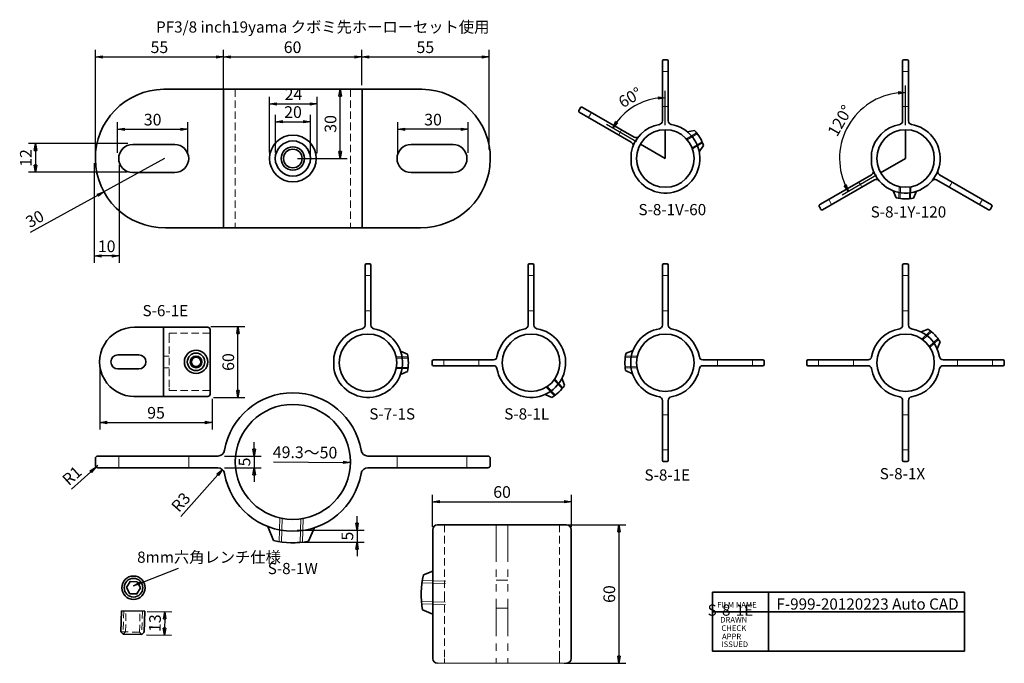
# Model space of a CAD drawing. Units: millimetres. Extents: x -45 to 377, y -36 to 240.
import ezdxf

# ---------------------------------------------------------------- set-up
doc = ezdxf.new("R2010")
doc.units = ezdxf.units.MM
doc.linetypes.add('HIDDEN2', pattern=[4.7625, 3.175, -1.5875])
doc.linetypes.add('PHANTOM2', pattern=[31.75, 15.875, -3.175, 3.175, -3.175, 3.175, -3.175])
for name, color, linetype, lineweight in [('太線', 7, 'Continuous', 35), ('寸法線', 5, 'Continuous', 18), ('想像線', 8, 'PHANTOM2', 18), ('文字', 7, 'Continuous', 18), ('破線', 8, 'HIDDEN2', 18), ('細線', 8, 'Continuous', 18)]:
    doc.layers.add(name, color=color, linetype=linetype, lineweight=lineweight)
doc.styles.add('OKANO', font='isocp.shx', dxfattribs={"oblique": 15, "bigfont": 'bigfont.shx'})
doc.dimstyles.new('sunpo', dxfattribs={"dimscale": 0, "dimtxt": 5, "dimasz": 3, "dimexe": 3, "dimexo": 2, "dimgap": 1, "dimtad": 1, "dimdsep": 46, "dimtxsty": 'OKANO', "dimblk": 'CLOSED', "dimcen": 2.5, "dimadec": 0, "dimazin": 0, "dimtfac": 1, "dimtmove": 0, "dimatfit": 3, "dimldrblk": 'CLOSED', "dimfxl": 0, "dimarcsym": 0})

# ---------------------------------------------------------------- blocks, each defined once
blk = doc.blocks.new('_Closed')
at = {"color": 0, "lineweight": -2}
for p, q in [((-1, 0.17), (0, 0)), ((-1, 0.17), (-1, -0.17)), ((0, 0), (-1, -0.17)), ((0, 0), (-1, 0))]:
    blk.add_line(p, q, dxfattribs=at)
blk = doc.blocks.new('*D2')
at = {"layer": 'Defpoints', "color": 0}
for p in [(191.67, 33.46), (132.08, 20.62), (191.67, 20.62)]:
    blk.add_point(p, dxfattribs=at)
at = {"layer": '寸法線', "color": 0, "lineweight": -2}
for p, q in [((132.08, 22.62), (132.08, 36.46)), ((191.67, 22.62), (191.67, 36.46)), ((135.08, 33.46), (188.67, 33.46))]:
    blk.add_line(p, q, dxfattribs=at)
at = {"layer": '寸法線', "color": 0, "lineweight": -2, "xscale": 3, "yscale": 3, "zscale": 3, "rotation": 180}
blk.add_blockref('_Closed', (132.08, 33.46), dxfattribs=at)
at = {"layer": '寸法線', "color": 0, "lineweight": -2, "xscale": 3, "yscale": 3, "zscale": 3}
blk.add_blockref('_Closed', (191.67, 33.46), dxfattribs=at)
at = {"layer": '寸法線', "color": 0, "insert": (161.88, 36.96), "char_height": 5, "attachment_point": 5, "style": 'OKANO'}
blk.add_mtext('60', dxfattribs=at)
blk = doc.blocks.new('*D3')
at = {"layer": 'Defpoints', "color": 0}
for p in [(79.74, 196.21), (64.81, 181.11), (79.74, 180.52)]:
    blk.add_point(p, dxfattribs=at)
at = {"layer": '寸法線', "color": 0, "lineweight": -2}
for p, q in [((64.81, 183.11), (64.81, 199.21)), ((79.74, 182.52), (79.74, 199.21)), ((67.81, 196.21), (76.74, 196.21))]:
    blk.add_line(p, q, dxfattribs=at)
at = {"layer": '寸法線', "color": 0, "lineweight": -2, "xscale": 3, "yscale": 3, "zscale": 3, "rotation": 180}
blk.add_blockref('_Closed', (64.81, 196.21), dxfattribs=at)
at = {"layer": '寸法線', "color": 0, "lineweight": -2, "xscale": 3, "yscale": 3, "zscale": 3}
blk.add_blockref('_Closed', (79.74, 196.21), dxfattribs=at)
at = {"layer": '寸法線', "color": 0, "insert": (72.27, 199.71), "char_height": 5, "attachment_point": 5, "style": 'OKANO'}
blk.add_mtext('20', dxfattribs=at)
blk = doc.blocks.new('*D4')
at = {"layer": 'Defpoints', "color": 0}
for p in [(82.68, 203.86), (62.26, 181.11), (82.68, 180.71)]:
    blk.add_point(p, dxfattribs=at)
at = {"layer": '寸法線', "color": 0, "lineweight": -2}
for p, q in [((62.26, 183.11), (62.26, 206.86)), ((82.68, 182.71), (82.68, 206.86)), ((65.26, 203.86), (79.68, 203.86))]:
    blk.add_line(p, q, dxfattribs=at)
at = {"layer": '寸法線', "color": 0, "lineweight": -2, "xscale": 3, "yscale": 3, "zscale": 3, "rotation": 180}
blk.add_blockref('_Closed', (62.26, 203.86), dxfattribs=at)
at = {"layer": '寸法線', "color": 0, "lineweight": -2, "xscale": 3, "yscale": 3, "zscale": 3}
blk.add_blockref('_Closed', (82.68, 203.86), dxfattribs=at)
at = {"layer": '寸法線', "color": 0, "insert": (72.47, 207.36), "char_height": 5, "attachment_point": 5, "style": 'OKANO'}
blk.add_mtext('24', dxfattribs=at)
blk = doc.blocks.new('*D5')
at = {"layer": 'Defpoints', "color": 0}
for p in [(92.49, 210.12), (101.85, 210.12), (72.2, 180.47)]:
    blk.add_point(p, dxfattribs=at)
at = {"layer": '寸法線', "color": 0, "lineweight": -2}
for p, q in [((99.85, 210.12), (89.49, 210.12)), ((92.49, 183.47), (92.49, 207.12)), ((74.2, 180.47), (95.49, 180.47))]:
    blk.add_line(p, q, dxfattribs=at)
at = {"layer": '寸法線', "color": 0, "lineweight": -2, "xscale": 3, "yscale": 3, "zscale": 3}
for p, rotation in [((92.49, 210.12), 90), ((92.49, 180.47), 270)]:
    blk.add_blockref('_Closed', p, dxfattribs=dict(at, rotation=rotation))
at = {"layer": '寸法線', "color": 0, "insert": (88.99, 195.3), "char_height": 5, "attachment_point": 5, "rotation": 90, "style": 'OKANO'}
blk.add_mtext('30', dxfattribs=at)
blk = doc.blocks.new('*D6')
at = {"layer": 'Defpoints', "color": 0}
for p in [(186.49, 23.53), (186.49, -35.77), (211.98, -35.77)]:
    blk.add_point(p, dxfattribs=at)
at = {"layer": '寸法線', "color": 0, "lineweight": -2}
for p, q in [((188.49, 23.53), (214.98, 23.53)), ((211.98, 20.53), (211.98, -32.77)), ((188.49, -35.77), (214.98, -35.77))]:
    blk.add_line(p, q, dxfattribs=at)
at = {"layer": '寸法線', "color": 0, "lineweight": -2, "xscale": 3, "yscale": 3, "zscale": 3}
for p, rotation in [((211.98, 23.53), 90), ((211.98, -35.77), 270)]:
    blk.add_blockref('_Closed', p, dxfattribs=dict(at, rotation=rotation))
at = {"layer": '寸法線', "color": 0, "insert": (208.48, -6.12), "char_height": 5, "attachment_point": 5, "rotation": 90, "style": 'OKANO'}
blk.add_mtext('60', dxfattribs=at)
blk = doc.blocks.new('*D7')
at = {"layer": 'Defpoints', "color": 0}
for p in [(-12.9, 180.47), (-2.3, 179.8), (-12.9, 138.71)]:
    blk.add_point(p, dxfattribs=at)
at = {"layer": '寸法線', "color": 0, "lineweight": -2}
for p, q in [((-12.9, 178.47), (-12.9, 135.71)), ((-2.3, 177.8), (-2.3, 135.71)), ((-5.3, 138.71), (-9.9, 138.71))]:
    blk.add_line(p, q, dxfattribs=at)
at = {"layer": '寸法線', "color": 0, "lineweight": -2, "xscale": 3, "yscale": 3, "zscale": 3, "rotation": 180}
blk.add_blockref('_Closed', (-12.9, 138.71), dxfattribs=at)
at = {"layer": '寸法線', "color": 0, "lineweight": -2, "xscale": 3, "yscale": 3, "zscale": 3}
blk.add_blockref('_Closed', (-2.3, 138.71), dxfattribs=at)
at = {"layer": '寸法線', "color": 0, "insert": (-7.6, 142.21), "char_height": 5, "attachment_point": 5, "style": 'OKANO'}
blk.add_mtext('10', dxfattribs=at)
blk = doc.blocks.new('*D8')
at = {"layer": 'Defpoints', "color": 0}
for p in [(3.54, 186.83), (-38.09, 174.62), (3.16, 174.62)]:
    blk.add_point(p, dxfattribs=at)
at = {"layer": '太線', "color": 0, "lineweight": -2}
for p, q in [((1.54, 186.83), (-41.09, 186.83)), ((-38.09, 183.83), (-38.09, 177.62)), ((1.16, 174.62), (-41.09, 174.62))]:
    blk.add_line(p, q, dxfattribs=at)
at = {"layer": '太線', "color": 0, "lineweight": -2, "xscale": 3, "yscale": 3, "zscale": 3}
for p, rotation in [((-38.09, 186.83), 90), ((-38.09, 174.62), 270)]:
    blk.add_blockref('_Closed', p, dxfattribs=dict(at, rotation=rotation))
at = {"layer": '太線', "color": 0, "insert": (-41.59, 180.72), "char_height": 5, "attachment_point": 5, "rotation": 90, "style": 'OKANO'}
blk.add_mtext('12', dxfattribs=at)
blk = doc.blocks.new('*D9')
at = {"layer": 'Defpoints', "color": 0}
for p in [(27.15, 192.98), (-2.93, 180.87), (27.15, 180.45)]:
    blk.add_point(p, dxfattribs=at)
at = {"layer": '寸法線', "color": 0, "lineweight": -2}
for p, q in [((-2.93, 182.87), (-2.93, 195.98)), ((27.15, 182.45), (27.15, 195.98)), ((0.07, 192.98), (24.15, 192.98))]:
    blk.add_line(p, q, dxfattribs=at)
at = {"layer": '寸法線', "color": 0, "lineweight": -2, "xscale": 3, "yscale": 3, "zscale": 3, "rotation": 180}
blk.add_blockref('_Closed', (-2.93, 192.98), dxfattribs=at)
at = {"layer": '寸法線', "color": 0, "lineweight": -2, "xscale": 3, "yscale": 3, "zscale": 3}
blk.add_blockref('_Closed', (27.15, 192.98), dxfattribs=at)
at = {"layer": '寸法線', "color": 0, "insert": (12.11, 196.48), "char_height": 5, "attachment_point": 5, "style": 'OKANO'}
blk.add_mtext('30', dxfattribs=at)
blk = doc.blocks.new('*D10')
at = {"layer": 'Defpoints', "color": 0}
for p in [(17.2, 180.47), (-8.77, 166.17)]:
    blk.add_point(p, dxfattribs=at)
at = {"layer": '寸法線', "color": 0, "lineweight": -2}
for p, q in [((17.2, 180.47), (-8.77, 166.17)), ((-40.18, 148.89), (-11.4, 164.73))]:
    blk.add_line(p, q, dxfattribs=at)
at = {"layer": '寸法線', "color": 0, "lineweight": -2, "xscale": 3, "yscale": 3, "zscale": 3, "rotation": 28.82866101227928}
blk.add_blockref('_Closed', (-8.77, 166.17), dxfattribs=at)
at = {"layer": '寸法線', "color": 0, "insert": (-38.08, 154.04), "char_height": 5, "attachment_point": 5, "rotation": 28.8287, "style": 'OKANO'}
blk.add_mtext('30', dxfattribs=at)
blk = doc.blocks.new('*D11')
at = {"layer": 'Defpoints', "color": 0}
for p in [(7.7, -13.47), (7.49, -23.46), (17.14, -23.66)]:
    blk.add_point(p, dxfattribs=at)
at = {"layer": '寸法線', "color": 0, "lineweight": -2}
for p, q in [((9.7, -13.51), (20.35, -13.73)), ((17.29, -16.66), (17.2, -20.66)), ((9.49, -23.51), (20.14, -23.72))]:
    blk.add_line(p, q, dxfattribs=at)
at = {"layer": '寸法線', "color": 0, "lineweight": -2, "xscale": 3, "yscale": 3, "zscale": 3}
for p, rotation in [((17.35, -13.66), 88.82531956005455), ((17.14, -23.66), 268.8253195600545)]:
    blk.add_blockref('_Closed', p, dxfattribs=dict(at, rotation=rotation))
at = {"layer": '寸法線', "color": 0, "insert": (13.75, -18.59), "char_height": 5, "attachment_point": 5, "rotation": 88.8253, "style": 'OKANO'}
blk.add_mtext('13', dxfattribs=at)
blk = doc.blocks.new('*D13')
at = {"layer": 'Defpoints', "color": 0}
for p in [(40.87, 52.99), (40.87, 47.99), (55.62, 47.99)]:
    blk.add_point(p, dxfattribs=at)
at = {"layer": '寸法線', "color": 0, "lineweight": -2}
for p, q in [((55.62, 55.99), (55.62, 58.99)), ((42.87, 52.99), (58.62, 52.99)), ((55.62, 52.99), (55.62, 47.99)), ((42.87, 47.99), (58.62, 47.99)), ((55.62, 44.99), (55.62, 41.99))]:
    blk.add_line(p, q, dxfattribs=at)
at = {"layer": '寸法線', "color": 0, "lineweight": -2, "xscale": 3, "yscale": 3, "zscale": 3}
for p, rotation in [((55.62, 52.99), 270), ((55.62, 47.99), 90)]:
    blk.add_blockref('_Closed', p, dxfattribs=dict(at, rotation=rotation))
at = {"layer": '寸法線', "color": 0, "insert": (52.12, 50.49), "char_height": 5, "attachment_point": 5, "rotation": 90, "style": 'OKANO'}
blk.add_mtext('5', dxfattribs=at)
blk = doc.blocks.new('*D16')
at = {"layer": 'Defpoints', "color": 0}
for p in [(-12.19, 48.32), (-11.45, 48.99)]:
    blk.add_point(p, dxfattribs=at)
at = {"layer": '寸法線', "color": 0, "lineweight": -2}
for p, q in [((-11.45, 48.99), (-12.19, 48.32)), ((-22.72, 38.79), (-14.41, 46.31))]:
    blk.add_line(p, q, dxfattribs=at)
at = {"layer": '寸法線', "color": 0, "lineweight": -2, "xscale": 3, "yscale": 3, "zscale": 3, "rotation": 42.14172139044168}
blk.add_blockref('_Closed', (-12.19, 48.32), dxfattribs=at)
at = {"layer": '寸法線', "color": 0, "insert": (-22.03, 44.14), "char_height": 5, "attachment_point": 5, "rotation": 42.1417, "style": 'OKANO'}
blk.add_mtext('R1', dxfattribs=at)
blk = doc.blocks.new('*D15')
at = {"layer": 'Defpoints', "color": 0}
for p in [(42, 47.24), (40.02, 44.99)]:
    blk.add_point(p, dxfattribs=at)
at = {"layer": '寸法線', "color": 0, "lineweight": -2}
blk.add_line((24.26, 27.07), (40.02, 44.99), dxfattribs=at)
at = {"layer": '寸法線', "color": 0, "lineweight": -2, "xscale": 3, "yscale": 3, "zscale": 3, "rotation": 48.66356821825669}
blk.add_blockref('_Closed', (42, 47.24), dxfattribs=at)
at = {"layer": '寸法線', "color": 0, "insert": (24.67, 32.84), "char_height": 5, "attachment_point": 5, "rotation": 48.6636, "style": 'OKANO'}
blk.add_mtext('R3', dxfattribs=at)
blk = doc.blocks.new('*D12')
at = {"layer": 'Defpoints', "color": 0}
for p in [(47.55, 50.72), (96.85, 50.26)]:
    blk.add_point(p, dxfattribs=at)
at = {"layer": '寸法線', "color": 0, "lineweight": -2}
blk.add_line((63.96, 50.57), (93.85, 50.28), dxfattribs=at)
at = {"layer": '寸法線', "color": 0, "lineweight": -2, "xscale": 3, "yscale": 3, "zscale": 3, "rotation": 359.4560287205476}
blk.add_blockref('_Closed', (96.85, 50.26), dxfattribs=at)
at = {"layer": '寸法線', "color": 0, "insert": (77.44, 53.94), "char_height": 5, "attachment_point": 5, "rotation": 359.456, "style": 'OKANO'}
blk.add_mtext('49.3～50', dxfattribs=at)
blk = doc.blocks.new('*D14')
at = {"layer": 'Defpoints', "color": 0}
for p in [(72.08, 21.32), (72.08, 16.08), (99.73, 16.08)]:
    blk.add_point(p, dxfattribs=at)
at = {"layer": '寸法線', "color": 0, "lineweight": -2}
for p, q in [((99.73, 24.32), (99.73, 27.32)), ((74.08, 21.32), (102.73, 21.32)), ((99.73, 21.32), (99.73, 16.08)), ((74.08, 16.08), (102.73, 16.08)), ((99.73, 13.08), (99.73, 10.08))]:
    blk.add_line(p, q, dxfattribs=at)
at = {"layer": '寸法線', "color": 0, "lineweight": -2, "xscale": 3, "yscale": 3, "zscale": 3}
for p, rotation in [((99.73, 21.32), 270), ((99.73, 16.08), 90)]:
    blk.add_blockref('_Closed', p, dxfattribs=dict(at, rotation=rotation))
at = {"layer": '寸法線', "color": 0, "insert": (96.23, 18.7), "char_height": 5, "attachment_point": 5, "rotation": 90, "style": 'OKANO'}
blk.add_mtext('5', dxfattribs=at)
blk = doc.blocks.new('*D17')
at = {"layer": 'Defpoints', "color": 0}
for p in [(117.25, 192.98), (117.25, 180.45), (147.33, 180.87)]:
    blk.add_point(p, dxfattribs=at)
at = {"layer": '寸法線', "color": 0, "lineweight": -2}
for p, q in [((117.25, 182.45), (117.25, 195.98)), ((147.33, 182.87), (147.33, 195.98)), ((144.33, 192.98), (120.25, 192.98))]:
    blk.add_line(p, q, dxfattribs=at)
at = {"layer": '寸法線', "color": 0, "lineweight": -2, "xscale": 3, "yscale": 3, "zscale": 3, "rotation": 180}
blk.add_blockref('_Closed', (117.25, 192.98), dxfattribs=at)
at = {"layer": '寸法線', "color": 0, "lineweight": -2, "xscale": 3, "yscale": 3, "zscale": 3}
blk.add_blockref('_Closed', (147.33, 192.98), dxfattribs=at)
at = {"layer": '寸法線', "color": 0, "insert": (132.29, 196.48), "char_height": 5, "attachment_point": 5, "style": 'OKANO'}
blk.add_mtext('30', dxfattribs=at)
blk = doc.blocks.new('*D18')
at = {"layer": 'Defpoints', "color": 0}
for p in [(42.46, 224), (-12.43, 181.28), (42.46, 181.28)]:
    blk.add_point(p, dxfattribs=at)
at = {"layer": '寸法線', "color": 0, "lineweight": -2}
for p, q in [((-12.43, 183.28), (-12.43, 227)), ((-9.43, 224), (39.46, 224)), ((42.46, 183.28), (42.46, 227))]:
    blk.add_line(p, q, dxfattribs=at)
at = {"layer": '寸法線', "color": 0, "lineweight": -2, "xscale": 3, "yscale": 3, "zscale": 3, "rotation": 180}
blk.add_blockref('_Closed', (-12.43, 224), dxfattribs=at)
at = {"layer": '寸法線', "color": 0, "lineweight": -2, "xscale": 3, "yscale": 3, "zscale": 3}
blk.add_blockref('_Closed', (42.46, 224), dxfattribs=at)
at = {"layer": '寸法線', "color": 0, "insert": (15.01, 227.5), "char_height": 5, "attachment_point": 5, "style": 'OKANO'}
blk.add_mtext('55', dxfattribs=at)
blk = doc.blocks.new('*D19')
at = {"layer": 'Defpoints', "color": 0}
for p in [(101.73, 224), (101.73, 209.87), (42.46, 181.28)]:
    blk.add_point(p, dxfattribs=at)
at = {"layer": '寸法線', "color": 0, "lineweight": -2}
for p, q in [((42.46, 183.28), (42.46, 227)), ((45.46, 224), (98.73, 224)), ((101.73, 211.87), (101.73, 227))]:
    blk.add_line(p, q, dxfattribs=at)
at = {"layer": '寸法線', "color": 0, "lineweight": -2, "xscale": 3, "yscale": 3, "zscale": 3, "rotation": 180}
blk.add_blockref('_Closed', (42.46, 224), dxfattribs=at)
at = {"layer": '寸法線', "color": 0, "lineweight": -2, "xscale": 3, "yscale": 3, "zscale": 3}
blk.add_blockref('_Closed', (101.73, 224), dxfattribs=at)
at = {"layer": '寸法線', "color": 0, "insert": (72.09, 227.5), "char_height": 5, "attachment_point": 5, "style": 'OKANO'}
blk.add_mtext('60', dxfattribs=at)
blk = doc.blocks.new('*D20')
at = {"layer": 'Defpoints', "color": 0}
for p in [(156.29, 224), (101.73, 209.87), (156.29, 182.29)]:
    blk.add_point(p, dxfattribs=at)
at = {"layer": '寸法線', "color": 0, "lineweight": -2}
for p, q in [((101.73, 211.87), (101.73, 227)), ((104.73, 224), (153.29, 224)), ((156.29, 184.29), (156.29, 227))]:
    blk.add_line(p, q, dxfattribs=at)
at = {"layer": '寸法線', "color": 0, "lineweight": -2, "xscale": 3, "yscale": 3, "zscale": 3, "rotation": 180}
blk.add_blockref('_Closed', (101.73, 224), dxfattribs=at)
at = {"layer": '寸法線', "color": 0, "lineweight": -2, "xscale": 3, "yscale": 3, "zscale": 3}
blk.add_blockref('_Closed', (156.29, 224), dxfattribs=at)
at = {"layer": '寸法線', "color": 0, "insert": (129.01, 227.5), "char_height": 5, "attachment_point": 5, "style": 'OKANO'}
blk.add_mtext('55', dxfattribs=at)
blk = doc.blocks.new('*D21')
at = {"layer": 'Defpoints', "color": 0}
for p in [(222.94, 204.94), (231.85, 192.8), (221.17, 186.63), (231.85, 180.47), (231.85, 180.47)]:
    blk.add_point(p, dxfattribs=at)
at = {"layer": '寸法線', "color": 0, "lineweight": -2}
for p, q in [((231.85, 194.8), (231.85, 209.51)), ((219.44, 187.63), (206.7, 194.99))]:
    blk.add_line(p, q, dxfattribs=at)
blk.add_arc((231.85, 180.47), 26.04, 96.6041, 143.3959, dxfattribs=at)
at = {"layer": '寸法線', "color": 0, "lineweight": -2, "xscale": 3, "yscale": 3, "zscale": 3}
for p, rotation in [((231.85, 206.51), 3.302037344559119), ((209.3, 193.49), 236.6979626554405)]:
    blk.add_blockref('_Closed', p, dxfattribs=dict(at, rotation=rotation))
at = {"layer": '寸法線', "color": 0, "insert": (217.08, 206.06), "char_height": 5, "attachment_point": 5, "rotation": 30, "style": 'OKANO'}
blk.add_mtext('60°', dxfattribs=at)
blk = doc.blocks.new('*D22')
at = {"layer": 'Defpoints', "color": 0}
for p in [(316.64, 202.15), (334.83, 192.8), (334.83, 180.47), (334.83, 180.47), (324.16, 174.31)]:
    blk.add_point(p, dxfattribs=at)
at = {"layer": '寸法線', "color": 0, "lineweight": -2}
for p, q in [((334.83, 194.8), (334.83, 211.77)), ((322.43, 173.31), (307.73, 164.82))]:
    blk.add_line(p, q, dxfattribs=at)
blk.add_arc((334.83, 180.47), 28.3, 96.0775, 203.9225, dxfattribs=at)
at = {"layer": '寸法線', "color": 0, "lineweight": -2, "xscale": 3, "yscale": 3, "zscale": 3}
for p, rotation in [((334.83, 208.77), 3.038757781079993), ((310.33, 166.32), 296.9612422189206)]:
    blk.add_blockref('_Closed', p, dxfattribs=dict(at, rotation=rotation))
at = {"layer": '寸法線', "color": 0, "insert": (307.3, 196.37), "char_height": 5, "attachment_point": 5, "rotation": 60, "style": 'OKANO'}
blk.add_mtext('120°', dxfattribs=at)
blk = doc.blocks.new('*D35')
at = {"layer": 'Defpoints', "color": 0}
for p in [(-10.51, 94.2), (37.65, 79.51), (37.65, 67.39)]:
    blk.add_point(p, dxfattribs=at)
at = {"layer": '寸法線', "color": 0, "lineweight": -2}
for p, q in [((-10.51, 92.2), (-10.51, 64.39)), ((37.65, 77.51), (37.65, 64.39)), ((-7.51, 67.39), (34.65, 67.39))]:
    blk.add_line(p, q, dxfattribs=at)
at = {"layer": '寸法線', "color": 0, "lineweight": -2, "xscale": 3, "yscale": 3, "zscale": 3, "rotation": 180}
blk.add_blockref('_Closed', (-10.51, 67.39), dxfattribs=at)
at = {"layer": '寸法線', "color": 0, "lineweight": -2, "xscale": 3, "yscale": 3, "zscale": 3}
blk.add_blockref('_Closed', (37.65, 67.39), dxfattribs=at)
at = {"layer": '寸法線', "color": 0, "insert": (13.57, 70.89), "char_height": 5, "attachment_point": 5, "style": 'OKANO'}
blk.add_mtext('95', dxfattribs=at)
blk = doc.blocks.new('*D36')
at = {"layer": 'Defpoints', "color": 0}
for p in [(35.07, 108.52), (48.67, 108.52), (36.18, 78.04)]:
    blk.add_point(p, dxfattribs=at)
at = {"layer": '寸法線', "color": 0, "lineweight": -2}
for p, q in [((37.07, 108.52), (51.67, 108.52)), ((48.67, 81.04), (48.67, 105.52)), ((38.18, 78.04), (51.67, 78.04))]:
    blk.add_line(p, q, dxfattribs=at)
at = {"layer": '寸法線', "color": 0, "lineweight": -2, "xscale": 3, "yscale": 3, "zscale": 3}
for p, rotation in [((48.67, 108.52), 90), ((48.67, 78.04), 270)]:
    blk.add_blockref('_Closed', p, dxfattribs=dict(at, rotation=rotation))
at = {"layer": '寸法線', "color": 0, "insert": (45.17, 93.28), "char_height": 5, "attachment_point": 5, "rotation": 90, "style": 'OKANO'}
blk.add_mtext('60', dxfattribs=at)

msp = doc.modelspace()

# ---------------------------------------------------------------- linework, layer by layer
at = {"layer": '太線'}
for p, q in [((230.598, 222.296), (230.598, 221.796)), ((230.598, 221.796), (230.598, 196.563)), ((231.848, 222.796), (231.098, 222.796)), ((232.598, 222.796), (231.598, 222.796)), ((233.098, 196.563), (233.098, 222.296)), ((333.582, 222.296), (333.582, 221.796)), ((333.582, 221.796), (333.582, 196.563)), ((334.832, 222.796), (334.082, 222.796)), ((335.582, 222.796), (334.582, 222.796)), ((336.082, 196.563), (336.082, 222.296)), ((16.856, 210.121), (101.852, 210.121)), ((42.552, 210.121), (42.552, 150.821)), ((101.852, 150.821), (101.852, 210.121)), ((101.852, 210.121), (101.852, 150.821)), ((101.852, 210.121), (127.547, 210.121)), ((194.818, 200.984), (195.318, 201.85)), ((217.287, 187.434), (195.001, 200.301)), ((195.193, 201.634), (195.568, 202.283)), ((196.251, 202.466), (196.684, 202.216)), ((196.684, 202.216), (218.537, 189.6)), ((231.848, 192.796), (231.848, 180.471)), ((241.233, 191.947), (244.412, 192.4)), ((334.832, 180.471), (334.832, 192.796)), ((21.552, 186.471), (3.552, 186.471)), ((122.852, 186.471), (140.852, 186.471)), ((231.848, 180.471), (221.174, 186.634)), ((246.385, 183.377), (248.276, 185.972)), ((217.235, 182.968), (217.235, 177.974)), ((320.218, 182.968), (320.218, 177.974)), ((334.832, 180.471), (324.158, 174.309)), ((324.158, 174.309), (334.832, 180.471)), ((3.552, 174.471), (21.552, 174.471)), ((140.852, 174.471), (122.852, 174.471)), ((298.418, 160.891), (320.271, 173.508)), ((349.392, 173.508), (371.678, 160.641)), ((321.521, 171.343), (299.235, 158.476)), ((369.995, 158.726), (348.142, 171.343)), ((329.565, 166.613), (330.758, 163.632)), ((339.563, 166.421), (338.256, 163.488)), ((297.985, 160.641), (298.418, 160.891)), ((298.177, 159.309), (297.802, 159.958)), ((298.552, 158.659), (298.052, 159.525)), ((370.428, 158.476), (369.995, 158.726)), ((371.486, 159.309), (371.111, 158.659)), ((371.861, 159.958), (371.361, 159.092)), ((42.552, 150.821), (17.552, 150.821)), ((42.552, 150.821), (101.852, 150.821)), ((101.852, 150.821), (126.852, 150.821)), ((104.392, 135.285), (103.642, 135.285)), ((105.142, 135.285), (104.142, 135.285)), ((174.313, 135.285), (173.563, 135.285)), ((175.063, 135.285), (174.063, 135.285)), ((231.848, 135.285), (231.098, 135.285)), ((232.598, 135.285), (231.598, 135.285)), ((334.832, 135.285), (334.082, 135.285)), ((335.582, 135.285), (334.582, 135.285)), ((103.142, 134.785), (103.142, 134.285)), ((103.142, 134.285), (103.142, 109.052)), ((105.642, 109.052), (105.642, 134.785)), ((173.063, 134.785), (173.063, 134.285)), ((173.063, 134.285), (173.063, 109.052)), ((175.563, 109.052), (175.563, 134.785)), ((230.598, 134.785), (230.598, 134.285)), ((230.598, 134.285), (230.598, 109.052)), ((233.098, 109.052), (233.098, 134.785)), ((333.582, 134.785), (333.582, 134.285)), ((333.582, 134.285), (333.582, 109.052)), ((336.082, 109.052), (336.082, 134.785)), ((4.399, 108.176), (35.724, 108.176)), ((16.724, 108.176), (16.724, 78.526)), ((36.724, 107.176), (36.724, 79.526)), ((341.482, 106.21), (344.485, 107.346)), ((348.383, 98.973), (349.661, 101.918)), ((118.345, 97.97), (121.303, 96.723)), ((218.014, 98.29), (215.028, 97.111)), ((-2.776, 96.351), (6.224, 96.351)), ((89.779, 90.463), (89.779, 95.457)), ((131.988, 92.96), (131.988, 93.71)), ((131.988, 92.21), (131.988, 93.21)), ((132.488, 94.21), (132.988, 94.21)), ((132.988, 94.21), (158.221, 94.21)), ((247.94, 94.21), (273.673, 94.21)), ((274.173, 93.71), (274.173, 92.71)), ((274.173, 92.96), (274.173, 92.21)), ((292.507, 93.71), (292.507, 92.71)), ((292.507, 92.96), (292.507, 92.21)), ((318.74, 94.21), (293.007, 94.21)), ((350.923, 94.21), (376.657, 94.21)), ((377.157, 93.71), (377.157, 92.71)), ((377.157, 92.96), (377.157, 92.21)), ((-2.776, 90.351), (6.224, 90.351)), ((118.352, 87.97), (121.309, 89.223)), ((158.221, 91.71), (132.488, 91.71)), ((217.777, 88.293), (214.849, 89.613)), ((273.173, 91.71), (247.94, 91.71)), ((273.673, 91.71), (273.173, 91.71)), ((293.007, 91.71), (293.507, 91.71)), ((293.507, 91.71), (318.74, 91.71)), ((376.157, 91.71), (350.923, 91.71)), ((376.657, 91.71), (376.157, 91.71)), ((187.563, 86.31), (188.7, 83.307)), ((4.049, 78.526), (19.224, 78.526)), ((35.724, 78.526), (19.224, 78.526)), ((180.326, 79.409), (183.272, 78.131)), ((230.598, 51.635), (230.598, 76.868)), ((233.098, 76.868), (233.098, 51.135)), ((333.582, 51.635), (333.582, 76.868)), ((336.082, 76.868), (336.082, 51.135)), ((-12.448, 50.49), (-12.448, 51.99)), ((-12.448, 48.99), (-12.448, 50.99)), ((-11.448, 52.99), (-10.448, 52.99)), ((-10.448, 52.99), (40.018, 52.99)), ((154.852, 52.99), (104.385, 52.99)), ((155.852, 52.99), (154.852, 52.99)), ((156.852, 50.49), (156.852, 51.99)), ((156.852, 48.99), (156.852, 50.99)), ((230.598, 51.135), (230.598, 51.635)), ((333.582, 51.135), (333.582, 51.635)), ((40.018, 47.99), (-11.448, 47.99)), ((104.385, 47.99), (155.852, 47.99)), ((231.848, 50.635), (231.098, 50.635)), ((232.598, 50.635), (231.598, 50.635)), ((334.832, 50.635), (334.082, 50.635)), ((335.582, 50.635), (334.582, 50.635)), ((61.541, 22.823), (63.899, 16.85)), ((81.535, 22.348), (78.895, 16.493)), ((132.194, -6.116), (132.194, 21.534)), ((134.194, 23.534), (189.494, 23.534)), ((191.494, 21.534), (191.494, -6.116)), ((132.194, 3.762), (128.203, 2.186)), ((132.194, -6.116), (132.194, -33.766)), ((191.494, -33.766), (191.494, -6.116)), ((276.042, -5.304), (276.042, -30.504)), ((-1.298, -13.282), (-1.483, -22.28)), ((8.7, -13.487), (-1.298, -13.282)), ((8.515, -22.485), (8.7, -13.487)), ((132.194, -14.77), (127.847, -12.81)), ((252.042, -13.704), (360.042, -13.704)), ((-1.483, -22.28), (-0.504, -23.3)), ((7.495, -23.464), (-0.504, -23.3)), ((7.495, -23.464), (8.515, -22.485))]:
    msp.add_line(p, q, dxfattribs=at)
for points in [[(6.905, -3.448), (5.459, -0.819), (2.459, -0.758), (0.906, -3.325), (2.353, -5.953), (5.352, -6.015)], [(252.042, -5.304), (360.042, -5.304), (360.042, -30.504), (252.042, -30.504)]]:
    msp.add_lwpolyline(points, close=True, dxfattribs=at)
for centre, radius in [((72.202, 180.471), 10), ((231.848, 180.471), 12.325), ((334.832, 180.471), 12.325), ((72.202, 180.471), 7.514), ((72.202, 180.471), 5), ((72.202, 180.471), 4), ((104.392, 92.96), 12.325), ((174.313, 92.96), 12.325), ((231.848, 92.96), 12.325), ((334.832, 92.96), 12.325), ((30.724, 93.351), 5), ((30.724, 93.351), 3.75), ((30.724, 93.351), 2.5), ((30.724, 93.351), 2), ((72.202, 50.49), 24.65), ((3.906, -3.386), 5), ((3.906, -3.386), 4)]:
    msp.add_circle(centre, radius, dxfattribs=at)
for centre, radius, start, end in [((231.098, 222.296), 0.5, 90, 180), ((232.598, 222.296), 0.5, 0, 90), ((334.082, 222.296), 0.5, 90, 180), ((335.582, 222.296), 0.5, 0, 90), ((17.204, 180.471), 29.652, 90.67237, 270.67237), ((127.199, 180.471), 29.652, 269.32763, 89.32763), ((195.251, 200.734), 0.5, 150, 240), ((196.001, 202.033), 0.5, 60, 150), ((231.848, 180.471), 14.825, 189.6979, 80.3021), ((231.848, 180.471), 14.825, 99.6979, 170.3021), ((229.098, 196.563), 1.5, 279.6979, 0), ((234.598, 196.563), 1.5, 180, 260.3021), ((334.832, 180.471), 14.825, 99.6979, 170.3021), ((334.832, 180.471), 14.825, 189.6979, 80.3021), ((332.082, 196.563), 1.5, 279.6979, 0), ((337.582, 196.563), 1.5, 180, 260.3021), ((231.848, 180.471), 17.325, 18.51362, 43.51487), ((3.552, 180.471), 6, 90, 270), ((21.552, 180.471), 6, 270, 90), ((122.852, 180.471), 6, 90, 270), ((140.852, 180.471), 6, 270, 90), ((215.447, 185.223), 2.877, 19.26163, 50.2324), ((219.491, 192.062), 2.64, 248.83069, 282.90542), ((319.521, 174.807), 1.5, 300, 20.3021), ((350.142, 174.807), 1.5, 159.6979, 240), ((322.271, 170.044), 1.5, 39.6979, 120), ((347.392, 170.044), 1.5, 60, 140.3021), ((298.235, 160.208), 0.5, 120, 210), ((334.832, 180.471), 17.325, 256.40003, 281.40128), ((371.428, 160.208), 0.5, 330, 60), ((298.985, 158.909), 0.5, 210, 300), ((370.678, 158.909), 0.5, 240, 330), ((103.642, 134.785), 0.5, 90, 180), ((105.142, 134.785), 0.5, 0, 90), ((173.563, 134.785), 0.5, 90, 180), ((175.063, 134.785), 0.5, 0, 90), ((231.098, 134.785), 0.5, 90, 180), ((232.598, 134.785), 0.5, 0, 90), ((334.082, 134.785), 0.5, 90, 180), ((335.582, 134.785), 0.5, 0, 90), ((4.224, 93.351), 14.826, 89.32369, 270.67631), ((35.724, 107.176), 1, 0, 90), ((104.392, 92.96), 14.825, 189.6979, 80.3021), ((104.392, 92.96), 14.825, 99.6979, 170.3021), ((101.642, 109.052), 1.5, 279.6979, 0), ((107.142, 109.052), 1.5, 180, 260.3021), ((174.313, 92.96), 14.825, 189.6979, 80.3021), ((174.313, 92.96), 14.825, 99.6979, 170.3021), ((171.563, 109.052), 1.5, 279.6979, 0), ((177.063, 109.052), 1.5, 180, 260.3021), ((231.848, 92.96), 14.825, 99.6979, 260.3021), ((229.098, 109.052), 1.5, 279.6979, 0), ((234.598, 109.052), 1.5, 180, 260.3021), ((231.848, 92.96), 14.825, 9.6979, 80.3021), ((334.832, 92.96), 14.825, 99.6979, 170.3021), ((332.082, 109.052), 1.5, 279.6979, 0), ((337.582, 109.052), 1.5, 180, 260.3021), ((334.832, 92.96), 14.825, 9.6979, 80.3021), ((334.832, 92.96), 17.325, 31.13673, 56.13797), ((231.848, 92.96), 17.325, 166.13673, 191.13797), ((-2.776, 93.351), 3, 90, 270), ((6.224, 93.351), 3, 270, 90), ((104.392, 92.96), 17.325, 347.54236, 12.5436), ((132.488, 93.71), 0.5, 90, 180), ((158.221, 95.71), 1.5, 270, 350.3021), ((247.94, 95.71), 1.5, 189.6979, 270), ((273.673, 93.71), 0.5, 0, 90), ((293.007, 93.71), 0.5, 90, 180), ((318.74, 95.71), 1.5, 270, 350.3021), ((350.923, 95.71), 1.5, 189.6979, 270), ((376.657, 93.71), 0.5, 0, 90), ((132.488, 92.21), 0.5, 180, 270), ((158.221, 90.21), 1.5, 9.6979, 90), ((231.848, 92.96), 14.825, 279.6979, 350.3021), ((247.94, 90.21), 1.5, 90, 170.3021), ((273.673, 92.21), 0.5, 270, 0), ((293.007, 92.21), 0.5, 180, 270), ((318.74, 90.21), 1.5, 9.6979, 90), ((334.832, 92.96), 14.825, 189.6979, 260.3021), ((334.832, 92.96), 14.825, 279.6979, 350.3021), ((350.923, 90.21), 1.5, 90, 170.3021), ((376.657, 92.21), 0.5, 270, 0), ((174.313, 92.96), 17.325, 301.13673, 326.13797), ((35.724, 79.526), 1, 270, 0), ((72.202, 50.49), 29.65, 9.6979, 170.3021), ((229.098, 76.868), 1.5, 0, 80.3021), ((234.598, 76.868), 1.5, 99.6979, 180), ((332.082, 76.868), 1.5, 0, 80.3021), ((337.582, 76.868), 1.5, 99.6979, 180), ((40.018, 55.99), 3, 270, 350.3021), ((104.385, 55.99), 3, 189.6979, 270), ((-11.448, 51.99), 1, 90, 180), ((155.852, 51.99), 1, 0, 90), ((231.098, 51.135), 0.5, 180, 270), ((232.598, 51.135), 0.5, 270, 0), ((334.082, 51.135), 0.5, 180, 270), ((335.582, 51.135), 0.5, 270, 0), ((-11.448, 48.99), 1, 180, 270), ((40.018, 44.99), 3, 9.6979, 90), ((104.385, 44.99), 3, 90, 170.3021), ((155.852, 48.99), 1, 270, 360), ((72.202, 50.49), 29.65, 189.6979, 350.3021), ((134.194, 21.534), 2, 90, 180), ((189.494, 21.534), 2, 0, 90), ((72.202, 50.49), 34.65, 256.13673, 281.13797), ((161.844, -6.116), 34.65, 166.13673, 191.13797), ((134.194, -33.766), 2, 180, 270), ((189.494, -33.766), 2, 270, 0)]:
    msp.add_arc(centre, radius, start, end, dxfattribs=at)
at = {"layer": '寸法線'}
for p, q in [((200.149, 200.216), (198.899, 198.051)), ((212.514, 191.634), (211.889, 190.551)), ((213.139, 192.716), (212.514, 191.634))]:
    msp.add_line(p, q, dxfattribs=at)
at = {"layer": '想像線'}
for p, q in [((230.598, 217.796), (233.098, 217.796)), ((333.582, 217.796), (336.082, 217.796)), ((230.598, 202.796), (231.848, 202.796)), ((231.848, 202.796), (233.098, 202.796)), ((333.582, 202.796), (334.832, 202.796)), ((334.832, 202.796), (336.082, 202.796)), ((314.872, 170.391), (315.497, 169.309)), ((315.497, 169.309), (316.122, 168.226)), ((353.541, 168.226), (354.166, 169.309)), ((354.166, 169.309), (354.791, 170.391)), ((301.882, 162.891), (303.132, 160.726)), ((366.531, 160.726), (367.781, 162.891)), ((103.142, 130.285), (105.642, 130.285)), ((173.063, 130.285), (175.563, 130.285)), ((230.598, 130.285), (233.098, 130.285)), ((333.582, 130.285), (336.082, 130.285)), ((103.142, 115.285), (104.392, 115.285)), ((104.392, 115.285), (105.642, 115.285)), ((173.063, 115.285), (174.313, 115.285)), ((174.313, 115.285), (175.563, 115.285)), ((230.598, 115.285), (231.848, 115.285)), ((231.848, 115.285), (233.098, 115.285)), ((333.582, 115.285), (334.832, 115.285)), ((334.832, 115.285), (336.082, 115.285)), ((19.224, 95.851), (16.724, 95.851)), ((136.988, 94.21), (136.988, 91.71)), ((151.988, 94.21), (151.988, 92.96)), ((151.988, 92.96), (151.988, 91.71)), ((254.173, 92.96), (254.173, 94.21)), ((254.173, 91.71), (254.173, 92.96)), ((269.173, 91.71), (269.173, 94.21)), ((297.507, 91.71), (297.507, 94.21)), ((312.507, 92.96), (312.507, 94.21)), ((312.507, 91.71), (312.507, 92.96)), ((357.157, 92.96), (357.157, 94.21)), ((357.157, 91.71), (357.157, 92.96)), ((372.157, 91.71), (372.157, 94.21)), ((19.224, 90.851), (16.724, 90.851)), ((230.598, 70.635), (231.848, 70.635)), ((231.848, 70.635), (233.098, 70.635)), ((333.582, 70.635), (334.832, 70.635)), ((334.832, 70.635), (336.082, 70.635)), ((230.598, 55.635), (233.098, 55.635)), ((333.582, 55.635), (336.082, 55.635)), ((-2.448, 52.99), (-2.448, 47.99)), ((27.552, 52.99), (27.552, 50.49)), ((116.852, 52.99), (116.852, 50.49)), ((146.852, 52.99), (146.852, 47.99)), ((27.552, 50.49), (27.552, 47.99)), ((116.852, 50.49), (116.852, 47.99)), ((159.344, 23.534), (159.344, -35.766)), ((164.344, 23.534), (164.344, -35.766)), ((164.344, -0.116), (159.344, -0.116)), ((164.344, -12.116), (159.344, -12.116))]:
    msp.add_line(p, q, dxfattribs=at)
at = {"layer": '文字'}
for p, q in [((134.194, 23.534), (189.494, 23.534)), ((134.194, -35.766), (189.494, -35.766))]:
    msp.add_line(p, q, dxfattribs=at)
at = {"layer": '破線'}
for p, q in [((47.552, 210.121), (47.552, 150.821)), ((96.852, 210.121), (96.852, 150.821)), ((96.852, 210.121), (96.852, 150.821)), ((101.852, 205.121), (101.852, 203.121)), ((101.852, 203.121), (101.852, 157.821)), ((101.852, 155.821), (101.852, 157.821)), ((36.724, 105.676), (19.224, 105.676)), ((19.224, 105.676), (19.224, 104.676)), ((19.224, 104.676), (19.224, 82.026)), ((19.224, 81.026), (19.224, 82.026)), ((36.724, 81.026), (19.224, 81.026)), ((137.194, 23.534), (137.194, -6.116)), ((186.494, 23.534), (186.494, -6.116)), ((137.194, -6.116), (137.194, -33.766)), ((186.494, -33.766), (186.494, -6.116)), ((-0.299, -13.302), (-0.483, -22.3)), ((0.517, -22.321), (0.701, -13.323)), ((6.516, -22.444), (6.7, -13.446)), ((7.7, -13.466), (7.515, -22.464)), ((-1.483, -22.28), (8.515, -22.485)), ((-0.504, -23.3), (0.517, -22.321)), ((7.495, -23.464), (6.516, -22.444)), ((137.194, -33.766), (137.194, -35.766)), ((186.494, -33.766), (186.494, -35.766))]:
    msp.add_line(p, q, dxfattribs=at)
at = {"layer": '細線'}
for p, q in [((245.253, 191.447), (240.903, 188.832)), ((245.566, 191.052), (241.24, 188.452)), ((247.627, 187.624), (243.301, 185.023)), ((247.829, 187.162), (243.48, 184.547)), ((332.003, 163.379), (332.1, 168.453)), ((332.502, 163.304), (332.599, 168.35)), ((336.501, 163.227), (336.598, 168.273)), ((337.002, 163.283), (337.1, 168.357)), ((345.514, 106.6), (341.841, 103.098)), ((345.906, 106.283), (342.253, 102.8)), ((348.666, 103.388), (345.013, 99.905)), ((348.964, 102.981), (345.291, 99.479)), ((121.534, 95.473), (116.459, 95.469)), ((121.6, 94.973), (116.552, 94.969)), ((214.691, 95.369), (219.737, 95.249)), ((214.769, 95.867), (219.842, 95.746)), ((121.537, 90.473), (116.463, 90.469)), ((121.603, 90.973), (116.555, 90.969)), ((214.596, 91.37), (219.642, 91.25)), ((214.65, 90.868), (219.723, 90.748)), ((187.637, 81.886), (184.153, 85.539)), ((187.953, 82.278), (184.451, 85.951)), ((184.335, 78.828), (180.832, 82.5)), ((184.742, 79.125), (181.258, 82.778)), ((66.388, 16.331), (66.629, 26.478)), ((67.384, 16.177), (67.624, 26.269)), ((75.382, 15.986), (75.622, 26.079)), ((76.385, 16.094), (76.626, 26.241)), ((127.53, -1.299), (137.623, -1.539)), ((127.685, -0.302), (137.832, -0.544)), ((127.34, -9.296), (137.432, -9.537)), ((127.447, -10.299), (137.594, -10.541))]:
    msp.add_line(p, q, dxfattribs=at)

# ---------------------------------------------------------------- texts
at = {"layer": '太線', "style": 'OKANO', "oblique": 15}
for s, p in [('S-6-1E', (7.773, 112.9)), ('S-7-1S', (104.978, 68.668))]:
    msp.add_text(s, height=4.8, dxfattribs=at).set_placement(p)
at = {"layer": '寸法線', "style": 'OKANO', "oblique": 15}
msp.add_text('PF3/8 inch19yama クボミ先ホーローセット使用', height=4.8, dxfattribs=at).set_placement((13.562, 234.415))
at = {"layer": '文字', "style": 'OKANO', "oblique": 15}
for s, height, p in [('S-8-1V-60', 4.8, (220.341, 156.179)), ('S-8-1Y-120', 4.8, (319.874, 155.19)), ('S-8-1L', 4.8, (162.806, 68.668)), ('S-8-1E', 4.8, (222.929, 42.495)), ('S-8-1X', 4.8, (323.766, 43.048)), ('8mm六角レンチ仕様', 4.8, (5.467, 7.295)), ('S-8-1W', 4.8, (61.444, 2.44)), ('F-999-20120223 Auto CAD', 4.8, (279.465, -12.783)), ('S-8-1E', 4.8, (249.963, -15.382)), ('FILM NAME', 2.4, (254.119, -11.903)), ('DRAWN', 2.4, (255.402, -18.31)), ('CHECK', 2.4, (255.915, -21.898)), ('APPR', 2.4, (256.171, -25.486)), ('ISSUED', 2.4, (255.915, -28.817))]:
    msp.add_text(s, height=height, dxfattribs=at).set_placement(p)

# ---------------------------------------------------------------- dimensions: what is measured, and where the dimension line sits
at = {"layer": '太線'}
dim = msp.add_linear_dim(base=(-38.093, 174.617), p1=(3.542, 186.83), p2=(3.16, 174.617), angle=90, text='12', dimstyle='sunpo', override={"dimscale": 1}, dxfattribs=at)
dim.commit()
dim.dimension.update_dxf_attribs({"geometry": '*D8', "text_midpoint": (-41.594, 180.723)})
at = {"layer": '寸法線'}
for base, p1, p2, text, override, picture, middle in [((42.459, 224.001), (-12.435, 181.281), (42.459, 181.281), '55', {"dimscale": 1}, '*D18', (15.012, 227.501)), ((101.73, 224.001), (42.459, 181.281), (101.73, 209.873), '60', {"dimscale": 1, "dimtmove": 1}, '*D19', (72.095, 227.501)), ((156.287, 224.001), (101.73, 209.873), (156.287, 182.29), '55', {"dimscale": 1, "dimtmove": 1}, '*D20', (129.009, 227.501)), ((82.681, 203.863), (62.262, 181.106), (82.681, 180.713), '24', {"dimscale": 1}, '*D4', (72.471, 207.364)), ((79.736, 196.212), (64.814, 181.106), (79.736, 180.517), '20', {"dimscale": 1}, '*D3', (72.275, 199.713)), ((27.155, 192.979), (-2.929, 180.871), (27.155, 180.454), '30', {"dimscale": 1}, '*D9', (12.113, 196.479)), ((-12.899, 138.714), (-2.297, 179.804), (-12.899, 180.466), '10', {"dimscale": 1}, '*D7', (-7.598, 142.214)), ((37.646, 67.389), (-10.512, 94.2), (37.646, 79.509), '95', {"dimscale": 1}, '*D35', (13.567, 70.889)), ((191.671, 33.459), (132.081, 20.616), (191.671, 20.616), '60', {"dimscale": 1}, '*D2', (161.876, 36.959))]:
    dim = msp.add_linear_dim(base=base, p1=p1, p2=p2, text=text, dimstyle='sunpo', override=override, dxfattribs=at)
    dim.commit()
    dim.dimension.update_dxf_attribs({"geometry": picture, "text_midpoint": middle})
for base, line1, line2, picture, middle in [((222.941, 204.943), ((231.848, 192.796), (231.848, 180.471)), ((231.848, 180.471), (221.174, 186.634)), '*D21', (217.077, 206.055)), ((316.643, 202.147), ((334.832, 180.471), (334.832, 192.796)), ((324.158, 174.309), (334.832, 180.471)), '*D22', (307.295, 196.369))]:
    dim = msp.add_angular_dim_2l(base=base, line1=line1, line2=line2, dimstyle='sunpo', override={"dimscale": 1}, dxfattribs=at)
    dim.commit()
    dim.dimension.update_dxf_attribs({"geometry": picture, "text_midpoint": middle})
for base, p1, p2, angle, text, picture, middle in [((92.493, 210.121), (72.202, 180.471), (101.852, 210.121), 90, '30', '*D5', (88.993, 195.296)), ((117.248, 192.979), (147.332, 180.871), (117.248, 180.454), 180, '30', '*D17', (132.29, 196.479)), ((48.675, 108.525), (36.176, 78.04), (35.073, 108.525), 90, '60', '*D36', (45.175, 93.282)), ((99.728, 16.076), (72.083, 21.321), (72.083, 16.076), 90, '5', '*D14', (96.228, 18.699)), ((211.977, -35.766), (186.494, 23.534), (186.494, -35.766), 90, '60', '*D6', (208.477, -6.116))]:
    dim = msp.add_linear_dim(base=base, p1=p1, p2=p2, angle=angle, text=text, dimstyle='sunpo', override={"dimscale": 1}, dxfattribs=at)
    dim.commit()
    dim.dimension.update_dxf_attribs({"geometry": picture, "text_midpoint": middle})
dim = msp.add_radius_dim(center=(17.204, 180.471), mpoint=(-8.774, 166.173), text='30', dimstyle='sunpo', override={"dimscale": 1}, dxfattribs=at)
dim.commit()
dim.dimension.update_dxf_attribs({"geometry": '*D10', "text_midpoint": (-36.396, 150.97), "dimtype": 164})
dim = msp.add_linear_dim(base=(55.618, 47.99), p1=(40.873, 52.99), p2=(40.873, 47.99), angle=90, dimstyle='sunpo', override={"dimscale": 1}, dxfattribs=at)
dim.commit()
dim.dimension.update_dxf_attribs({"geometry": '*D13', "text_midpoint": (52.118, 50.49)})
dim = msp.add_diameter_dim_2p(p1=(47.553, 50.724), p2=(96.85, 50.256), text='49.3～50', dimstyle='sunpo', override={"dimscale": 1}, dxfattribs=at)
dim.commit()
dim.dimension.update_dxf_attribs({"geometry": '*D12', "text_midpoint": (77.405, 50.441), "dimtype": 163})
dim = msp.add_radius_dim(center=(-11.448, 48.99), mpoint=(-12.19, 48.319), dimstyle='sunpo', override={"dimscale": 1}, dxfattribs=at)
dim.commit()
dim.dimension.update_dxf_attribs({"geometry": '*D16', "text_midpoint": (-22.03, 44.136)})
dim = msp.add_radius_dim(center=(40.018, 44.99), mpoint=(42, 47.243), dimstyle='sunpo', override={"dimscale": 1, "dimtmove": 1}, dxfattribs=at)
dim.commit()
dim.dimension.update_dxf_attribs({"geometry": '*D15', "text_midpoint": (27.297, 30.529), "dimtype": 164})
dim = msp.add_aligned_dim(p1=(7.7, -13.466), p2=(7.495, -23.464), distance=9.65, text='13', dimstyle='sunpo', override={"dimscale": 1}, dxfattribs=at)
dim.commit()
dim.dimension.update_dxf_attribs({"geometry": '*D11', "text_midpoint": (13.746, -18.591)})

# ---------------------------------------------------------------- leaders
msp.add_leader([(3.852, -2.56), (23.203, 5.02)], dimstyle='sunpo', override={"dimgap": 1, "dimtad": 0}, dxfattribs=at)

doc.saveas('drawing.dxf')
